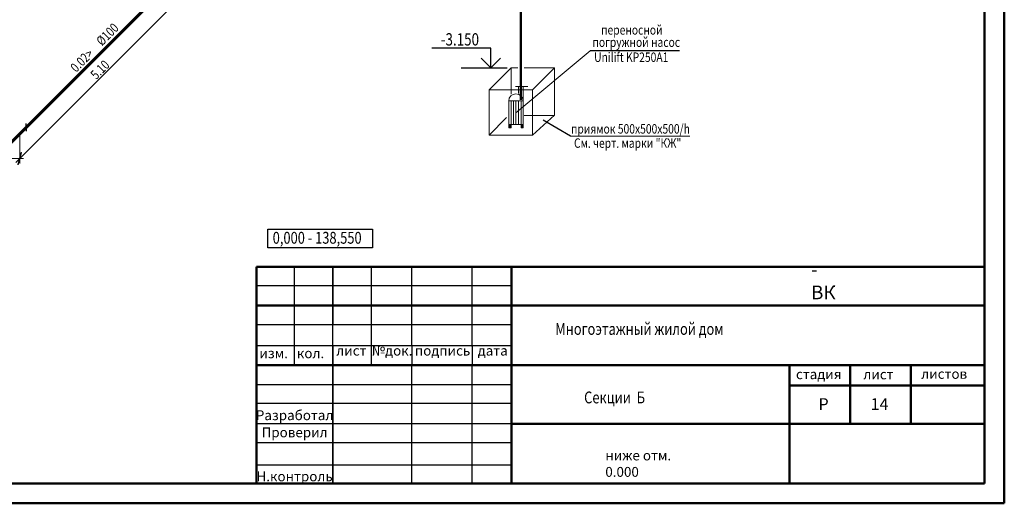
# Model space of a CAD drawing. Extents: x -1619842 to -485455, y -806957 to 32610.
# Drawn here: x -788924 to -763912, y -205735 to -193458 of the extents above; entities that cross this region are included whole.
import ezdxf

# ---------------------------------------------------------------- set-up
doc = ezdxf.new("R2010")
doc.units = 0
doc.header["$LTSCALE"] = 100
doc.header["$MEASUREMENT"] = 0
doc.linetypes.add('K5LT_THIN', pattern=[0])
doc.layers.add('К1', color=14, linetype='Continuous', lineweight=60)
doc.layers.add('К1н', color=74, linetype='Continuous', lineweight=50)
doc.styles.add('мой', font='ARIAL.TTF', dxfattribs={"width": 0.8})
doc.dimstyles.new('мой', dxfattribs={"dimscale": 100, "dimtxt": 2.5, "dimasz": 2, "dimexe": 1.25, "dimexo": 0, "dimtad": 1, "dimdec": 0, "dimtxsty": 'мой', "dimblk": 'ARCHTICK', "dimcen": 2.5, "dimdle": 1, "dimadec": 0, "dimazin": 0, "dimtfac": 1, "dimtdec": 0, "dimtmove": 1, "dimatfit": 3, "dimfxl": 0, "dimlwd": 15, "dimlwe": 15, "dimarcsym": 0})

# ---------------------------------------------------------------- blocks, each defined once
blk = doc.blocks.new('_ArchTick')
at = {"const_width": 0.15}
blk.add_lwpolyline([(-0.5, -0.5), (0.5, 0.5)], dxfattribs=at)
blk = doc.blocks.new('*D332')
at = {"color": 0, "lineweight": 15}
for p, q in [((-792891, -196358), (-792891, -197108)), ((-788924, -196358), (-788924, -197108)), ((-788824, -196983), (-792991, -196983))]:
    blk.add_line(p, q, dxfattribs=at)
at = {"layer": 'Defpoints', "color": 0}
for p in [(-792891, -196358), (-788924, -196358), (-792891, -196983)]:
    blk.add_point(p, dxfattribs=at)
at = {"color": 0, "lineweight": 15, "xscale": 200, "yscale": 200, "zscale": 200, "rotation": 180}
blk.add_blockref('_ArchTick', (-792891, -196983), dxfattribs=at)
at = {"color": 0, "lineweight": 15, "xscale": 200, "yscale": 200, "zscale": 200}
blk.add_blockref('_ArchTick', (-788924, -196983), dxfattribs=at)
at = {"color": 0, "insert": (-790908, -196798), "char_height": 240, "attachment_point": 5, "style": 'мой'}
blk.add_mtext('3.90', dxfattribs=at)
blk = doc.blocks.new('погр.насос')
at = {"linetype": 'K5LT_THIN', "lineweight": 18}
for p, q in [((-839, -82), (-259, 498)), ((-259, 498), (-79, 498)), ((-259, -198), (-259, 498)), ((85, 498), (888, 498)), ((308, -82), (888, 498)), ((888, 498), (888, -765)), ((-144, 0), (-60, 0)), ((-60, 0), (60, 0)), ((-60, 0), (-60, -82)), ((60, 0), (60, -82)), ((60, 0), (182, 0)), ((-839, -82), (-839, -1282)), ((-839, -82), (308, -82)), ((60, -82), (-60, -82)), ((-60, -82), (-60, -186)), ((60, -378), (60, -82)), ((308, -82), (308, -1282)), ((-323, -378), (-323, -1005)), ((-323, -378), (60, -378)), ((-258, -381), (-258, -1005)), ((-197, -381), (-197, -1005)), ((-132, -381), (-132, -1005)), ((-60, -381), (-60, -1005)), ((5, -381), (5, -1005)), ((60, -378), (60, -1005)), ((888, -765), (90, -765)), ((888, -755), (308, -1282)), ((-381, -813), (-839, -1282)), ((-323, -1005), (60, -1005)), ((-323, -1005), (-323, -1086)), ((-323, -1005), (-258, -1086)), ((-258, -1005), (-323, -1086)), ((-258, -1086), (-258, -1005)), ((5, -1005), (5, -1086)), ((5, -1005), (60, -1086)), ((60, -1005), (5, -1086)), ((60, -1086), (60, -1005)), ((-839, -1282), (308, -1282)), ((-323, -1086), (-258, -1086)), ((5, -1086), (60, -1086))]:
    blk.add_line(p, q, dxfattribs=at)
blk.add_arc((-132, -381), 191, 0.9349, 179.0651, dxfattribs=at)
blk = doc.blocks.new('*U450')
for p, q in [((0, 500), (-1500, 500)), ((0, 0), (0, 500)), ((-750, 0), (419, 0)), ((0, 0), (-247, 247)), ((0, 0), (247, 247))]:
    blk.add_line(p, q)
at = {"style": 'мой', "width": 0.8, "flags": 4}
blk.add_attdef('0,000', (-284, 566), '', height=300, dxfattribs=at)

msp = doc.modelspace()

# ---------------------------------------------------------------- linework, layer by layer
at = {"lineweight": 50}
for p, q in [((-763911.6, -205735.3), (-763911.6, -176035.3)), ((-764411.6, -205235.3), (-764411.6, -176535.3)), ((-782907, -199733.9), (-780965.5, -199733.9)), ((-782907, -205235.3), (-782907, -199733.9)), ((-782907, -199733.9), (-776429.4, -199733.9)), ((-782907, -200212.3), (-782907, -199733.9)), ((-782907, -199733.9), (-781953.2, -199733.9)), ((-782907, -202204.3), (-782907, -199733.9)), ((-782907, -199733.9), (-764411.6, -199733.9)), ((-776429.4, -199759.9), (-776429.4, -205235.3)), ((-782907, -200710.3), (-764411.6, -200710.3)), ((-764411.6, -202226.3), (-782907, -202226.3)), ((-769370.1, -205235.3), (-769370.1, -202226.3)), ((-769370.1, -203720.3), (-769370.1, -202226.3)), ((-767830.2, -203720.3), (-767830.2, -202226.3)), ((-766290.3, -202226.3), (-766290.3, -203720.3)), ((-769370.1, -202747), (-764411.6, -202747)), ((-764411.6, -203720.3), (-776429.4, -203720.3)), ((-805111.6, -205235.3), (-764411.6, -205235.3)), ((-805911.6, -205735.3), (-763911.6, -205735.3))]:
    msp.add_line(p, q, dxfattribs=at)
for p, q in [((-782465.7, -190521.7), (-788924.4, -196980.3)), ((-772164.9, -194247.7), (-774432.2, -194247.7)), ((-774929.8, -196412.1), (-775624.9, -196010.7))]:
    msp.add_line(p, q)
at = {"linetype": 'K5LT_THIN', "lineweight": 18}
for p, q in [((-774432.2, -194247.7), (-776318.1, -195823)), ((-771902.6, -196412.1), (-774929.8, -196412.1))]:
    msp.add_line(p, q, dxfattribs=at)
at = {"linetype": 'Continuous'}
for p, q in [((-764411.6, -205235.3), (-764411.6, -199238.6)), ((-781953.2, -199733.9), (-781953.2, -201744.2)), ((-780965.5, -201725.9), (-780965.5, -199733.9)), ((-780965.5, -199733.9), (-779950.6, -199733.9)), ((-780965.5, -199733.9), (-780965.5, -201208.3)), ((-780965.5, -201208.3), (-780965.5, -199733.9)), ((-779995.4, -199733.9), (-779995.4, -201755.8)), ((-778963, -201725.9), (-778963, -199733.9)), ((-777434.4, -199733.9), (-777434.4, -201755.8)), ((-776429.4, -199733.9), (-776429.4, -200212.3)), ((-776429.4, -200212.3), (-782907, -200212.3)), ((-782907, -201208.3), (-782907, -200729.9)), ((-776429.4, -202226.3), (-776429.4, -200710.3)), ((-776429.4, -200729.9), (-776429.4, -201208.3)), ((-776429.4, -201208.3), (-782907, -201208.3)), ((-782907, -202204.3), (-782907, -201725.9)), ((-782907, -201725.9), (-776429.4, -201725.9)), ((-781953.2, -201725.9), (-781953.2, -202226.3)), ((-780965.5, -205235.3), (-780965.5, -201725.9)), ((-780965.5, -201725.9), (-780965.5, -205235.3)), ((-780965.5, -202204.3), (-780965.5, -201725.9)), ((-779995.4, -201725.9), (-779995.4, -202226.3)), ((-778963.7, -201725.9), (-778963.7, -202226.3)), ((-777432.1, -201725.9), (-777432.1, -202226.3)), ((-776429.4, -201725.9), (-776429.4, -202204.3)), ((-778963, -205235.3), (-778963, -202226.3)), ((-777434.4, -202226.3), (-777434.4, -205235.3)), ((-769370.1, -202226.3), (-769370.1, -202747)), ((-769370.1, -202226.3), (-767830.2, -202226.3)), ((-764411.6, -202226.3), (-769370.1, -202226.3)), ((-767830.2, -202226.3), (-767830.2, -203720.3)), ((-767830.2, -202226.3), (-766290.3, -202226.3)), ((-782907, -202721.9), (-776429.4, -202721.9)), ((-776429.4, -202721.9), (-776429.4, -203200.3)), ((-776429.4, -203200.3), (-782907, -203200.3)), ((-776429.4, -203720.3), (-782907, -203720.3)), ((-776429.4, -203717.9), (-776429.4, -204196.3)), ((-776429.4, -203720.3), (-776429.4, -205235.3)), ((-767830.2, -203720.3), (-769370.1, -203720.3)), ((-766290.3, -203720.3), (-767830.2, -203720.3)), ((-776429.4, -204196.3), (-782907, -204196.3)), ((-782907, -204756.9), (-776429.4, -204756.9)), ((-782907, -205235.3), (-782907, -204756.9)), ((-776429.4, -204756.9), (-776429.4, -205235.3))]:
    msp.add_line(p, q, dxfattribs=at)
at = {"flags": 128}
msp.add_lwpolyline([(-782619.6, -198776.3), (-779963.8, -198776.3), (-779963.8, -199250.1), (-782619.6, -199247.7)], close=True, dxfattribs=at)
at = {"layer": 'К1', "ltscale": 100}
msp.add_line((-784673.4, -192107.2), (-789276.4, -196710.3), dxfattribs=at)
at = {"layer": 'К1', "lineweight": 30, "ltscale": 100}
msp.add_line((-788755.4, -196289.1), (-788756.4, -196090.4), dxfattribs=at)
at = {"layer": 'К1н'}
msp.add_line((-776191.5, -192686.2), (-776191.5, -195493.6), dxfattribs=at)

# ---------------------------------------------------------------- block references
ref = msp.add_blockref('*U450', (-776956.8, -194679.7))
ref.add_attrib('0,000', '-3.150', (-778225.9, -194114), dxfattribs={"color": 1, "height": 312.5, "style": 'мой', "width": 0.8})
at = {"xscale": 0.9599999999627471, "yscale": 0.9600000000209548, "zscale": 0.96}
msp.add_blockref('погр.насос', (-776191.5, -195157.3), dxfattribs=at)
at = {"lineweight": 15, "xscale": 240.0000000000358, "yscale": 240, "zscale": 240, "rotation": 29.3894636699461}
msp.add_blockref('_ArchTick', (-788924.4, -196983), dxfattribs=at)

# ---------------------------------------------------------------- texts
at = {"style": 'мой', "oblique": 30, "width": 0.8}
for s, p in [('%%C100', (-786834, -194139.1)), ('0.02>', (-787490.6, -194811.4)), ('5.10', (-786980.1, -194992.5))]:
    msp.add_text(s, height=240, rotation=45, dxfattribs=at).set_placement(p)
at = {"style": 'мой', "width": 0.8}
for s, height, p in [('переносной', 240, (-774153, -193837.8)), ('погружной насос', 240, (-774372.5, -194149.3)), ('Unilift KP250A1', 240, (-774331.8, -194530.9)), ('приямок 500х500х500/h', 240, (-774917.9, -196349.6)), ('См. черт. марки "КЖ"', 240, (-774842.3, -196711)), ('0,000 - 138,550', 300, (-782497.4, -199144.9)), ('Многоэтажный жилой дом ', 300, (-775319.4, -201458.7)), ('Секции  Б', 300, (-774585.9, -203197.8))]:
    msp.add_text(s, height=height, dxfattribs=at).set_placement(p)
at = {"linetype": 'Continuous', "style": 'мой'}
for s, insert, char_height, attachment_point in [('- {\\fArial|b0|i0|c204|p34;ВК}', (-768820.8, -200556.5), 350, 7), ('{лист}', (-780881.6, -202062.9), 250, 7), ('{№док.}', (-779981.2, -202062.9), 250, 7), ('{подпись}', (-778885, -202062.9), 250, 7), ('{дата}', (-777288.5, -202062.9), 250, 7), ('{изм.}', (-782835.9, -201801.4), 250, 1), ('{кол.}', (-781882.7, -201801.4), 250, 1), ('{стадия}', (-769204.7, -202333.9), 250, 1), ('{лист}', (-767492.5, -202336.9), 250, 1), ('{листов}', (-766021.2, -202325.5), 250, 1), ('{\\fArial|b0|i0|c204|p34;Р}', (-768503.1, -203367.5), 300, 8), ('{\\fArial|b0|i0|c204|p34;14}', (-767080.4, -203367.5), 300, 8), ('{\\fArial|b0|i0|c204|p34;Разработал}', (-781940.5, -203624.9), 250, 8), ('{Проверил}', (-781940.5, -204138.5), 250, 8), ('{\\fArial|b0|i0|c204|p34;ниже отм. 0.000}', (-774047.6, -204729.7), 250, 4), ('{\\fArial|b0|i0|c204|p34;Н.контроль}', (-781940.5, -205177.5), 250, 8)]:
    msp.add_mtext(s, dxfattribs=dict(at, insert=insert, char_height=char_height, attachment_point=attachment_point))

# ---------------------------------------------------------------- dimensions: what is measured, and where the dimension line sits
dim = msp.add_linear_dim(base=(-792891.1, -196983), p1=(-788924.4, -196358.2), p2=(-792891.1, -196358.2), text='3.90', dimstyle='мой', override={"dimtxt": 2.4})
dim.commit()
dim.dimension.update_dxf_attribs({"geometry": '*D332', "text_midpoint": (-790907.7, -196797.9)})

doc.saveas('drawing.dxf')
